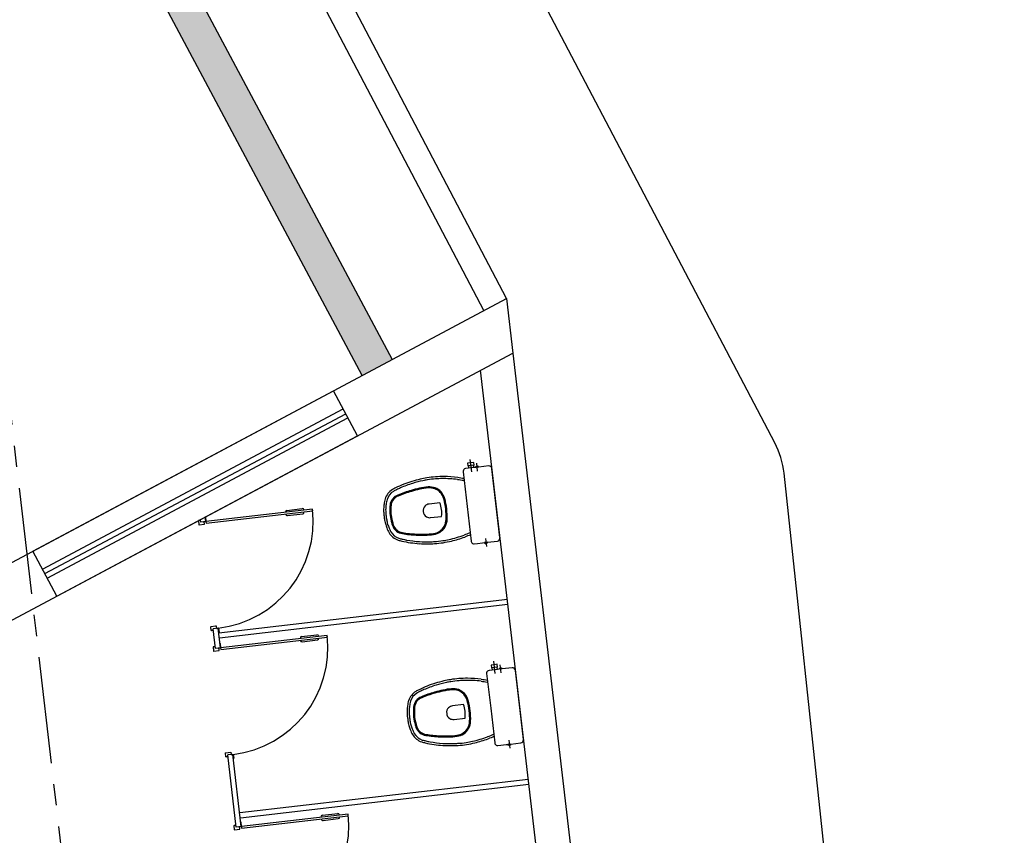
# Model space of a CAD drawing. Units: millimetres. Extents: x 3020 to 3489, y 1195 to 1443.
# Drawn here: x 3153 to 3159, y 1345 to 1349 of the extents above; entities that cross this region are included whole.
import ezdxf

# ---------------------------------------------------------------- set-up
doc = ezdxf.new("R2010")
doc.units = ezdxf.units.MM
doc.linetypes.add('0149-11_REF-PE$0$HIDDEN2', pattern=[4.7625, 3.175, -1.5875])
doc.linetypes.add('PL-POUSO-ARQ-EIXO$0$CENTER', pattern=[2, 1.25, -0.25, 0.25, -0.25])
for name, color, linetype in [('BASE ELETRICA', 253, 'Continuous'), ('BASE ELÉTRICA 2', 30, 'Continuous'), ('EIXO$0$A-EIXOS-PRI', 252, 'PL-POUSO-ARQ-EIXO$0$CENTER'), ('layout', 7, 'Continuous')]:
    doc.layers.add(name, color=color, linetype=linetype)

# ---------------------------------------------------------------- blocks, each defined once
blk = doc.blocks.new('BASE TÉRREO')
at = {"layer": 'BASE ELETRICA'}
for p, q in [((4463.6082, 4742.9979), (4465.9604, 4738.5857)), ((4465.7839, 4738.4916), (4463.4317, 4742.9038)), ((4468.2066, 4738.0971), (4466.1779, 4741.962)), ((4466.6327, 4738.9441), (4465.2925, 4741.4972)), ((4466.4998, 4738.8744), (4465.1597, 4741.4275)), ((4463.9083, 4737.3557), (4465.6732, 4738.2966)), ((4463.9224, 4737.3293), (4465.689, 4738.2669)), ((4463.9365, 4737.3028), (4465.7014, 4738.2437)), ((4466.4279, 4737.9267), (4466.4194, 4737.9992)), ((4466.4098, 4737.9476), (4466.3914, 4737.9454)), ((4466.4218, 4737.9792), (4466.4039, 4737.9771)), ((4466.4039, 4737.9771), (4466.4057, 4737.9612)), ((4466.4057, 4737.9612), (4466.4082, 4737.9615)), ((4466.4236, 4737.9633), (4466.4082, 4737.9615)), ((4466.4082, 4737.9615), (4466.4098, 4737.9476)), ((4466.4406, 4737.9512), (4466.4098, 4737.9476)), ((4466.4396, 4737.9813), (4466.4218, 4737.9792)), ((4466.439, 4737.9651), (4466.4236, 4737.9633)), ((4466.439, 4737.9651), (4466.4415, 4737.9654)), ((4466.4406, 4737.9512), (4466.439, 4737.9651)), ((4466.4415, 4737.9654), (4466.4396, 4737.9813)), ((4466.451, 4737.9524), (4466.4406, 4737.9512)), ((4466.4507, 4737.9552), (4466.451, 4737.9524)), ((4466.4689, 4737.9545), (4466.451, 4737.9524)), ((4466.4517, 4737.955), (4466.4597, 4737.9559)), ((4466.4626, 4737.9307), (4466.4572, 4737.9773)), ((4466.4597, 4737.9559), (4466.4676, 4737.9568)), ((4466.4689, 4737.9545), (4466.4686, 4737.9573)), ((4466.5275, 4737.9613), (4466.4689, 4737.9545)), ((4466.5701, 4737.7427), (4466.5465, 4737.9452)), ((4466.3775, 4737.9267), (4466.4012, 4737.7231)), ((4475.5078, 4670.5107), (4468.261, 4737.9182)), ((4465.4932, 4737.7079), (4464.8675, 4737.635)), ((4465.3431, 4737.7005), (4465.4325, 4737.7109)), ((4465.4944, 4737.6979), (4465.4932, 4737.7079)), ((4466.2416, 4737.7448), (4466.1771, 4737.7373)), ((4466.4012, 4737.7231), (4466.4249, 4737.5195)), ((4466.5937, 4737.5403), (4466.5701, 4737.7427)), ((4464.867, 4737.635), (4464.864, 4737.6605)), ((4464.8646, 4737.6599), (4464.8641, 4737.6598)), ((4464.8688, 4737.6367), (4464.8662, 4737.6585)), ((4464.8686, 4737.6251), (4465.4944, 4737.6979)), ((4465.3465, 4737.6707), (4465.4359, 4737.6811)), ((4466.1863, 4737.6578), (4466.2509, 4737.6653)), ((4464.8233, 4737.6384), (4464.8258, 4737.6166)), ((4464.836, 4737.6414), (4464.8246, 4737.6401)), ((4464.8275, 4737.6153), (4464.8573, 4737.6187)), ((4464.8372, 4737.6315), (4464.8355, 4737.6454)), ((4464.867, 4737.635), (4464.8372, 4737.6315)), ((4464.857, 4737.6338), (4464.8675, 4737.635)), ((4464.8586, 4737.6204), (4464.857, 4737.6338)), ((4464.8675, 4737.635), (4464.8686, 4737.6251)), ((4466.5087, 4737.5351), (4466.5141, 4737.4886)), ((4466.4428, 4737.5044), (4466.4612, 4737.5066)), ((4466.4612, 4737.5066), (4466.492, 4737.5102)), ((4466.492, 4737.5102), (4466.5024, 4737.5114)), ((4466.5203, 4737.5134), (4466.5024, 4737.5114)), ((4466.5024, 4737.5114), (4466.5027, 4737.5086)), ((4466.5037, 4737.509), (4466.5116, 4737.5099)), ((4466.5116, 4737.5099), (4466.5196, 4737.5108)), ((4466.5203, 4737.5134), (4466.5789, 4737.5203)), ((4466.5206, 4737.5106), (4466.5203, 4737.5134)), ((4466.637, 4737.1769), (4464.9432, 4736.9797)), ((4466.6405, 4737.1471), (4464.9467, 4736.9499)), ((4464.8981, 4736.9958), (4464.8955, 4737.0176)), ((4464.8968, 4737.0193), (4464.9266, 4737.0228)), ((4464.9283, 4737.0215), (4464.9299, 4737.008)), ((4464.9112, 4736.9958), (4464.8997, 4736.9945)), ((4464.9398, 4737.0092), (4464.91, 4737.0057)), ((4464.9234, 4736.8903), (4464.91, 4737.0057)), ((4464.9299, 4737.008), (4464.9403, 4737.0093)), ((4464.9532, 4736.8938), (4464.9398, 4737.0092)), ((4464.942, 4737.0079), (4464.9445, 4736.9861)), ((4464.9432, 4736.9844), (4464.9427, 4736.9844)), ((4465.5795, 4736.9667), (4464.9537, 4736.8939)), ((4464.9549, 4736.8839), (4465.5807, 4736.9568)), ((4465.4294, 4736.9593), (4465.5187, 4736.9697)), ((4465.5807, 4736.9568), (4465.5795, 4736.9667)), ((4464.9223, 4736.9003), (4464.9109, 4736.8989)), ((4464.9508, 4736.9187), (4464.9503, 4736.9186)), ((4464.955, 4736.8955), (4464.9525, 4736.9174)), ((4465.4328, 4736.9295), (4465.5222, 4736.9399)), ((4464.9095, 4736.8973), (4464.9121, 4736.8754)), ((4464.9137, 4736.8741), (4464.9435, 4736.8776)), ((4464.9532, 4736.8938), (4464.9234, 4736.8903)), ((4464.9433, 4736.8927), (4464.9537, 4736.8939)), ((4464.9449, 4736.8792), (4464.9433, 4736.8927)), ((4464.9537, 4736.8939), (4464.9549, 4736.8839)), ((4466.5596, 4736.7947), (4466.5418, 4736.7926)), ((4466.5418, 4736.7926), (4466.5436, 4736.7768)), ((4466.5657, 4736.7422), (4466.5573, 4736.8147)), ((4466.5775, 4736.7968), (4466.5596, 4736.7947)), ((4466.5794, 4736.7809), (4466.5775, 4736.7968)), ((4466.6005, 4736.7463), (4466.5951, 4736.7928)), ((4466.5154, 4736.7423), (4466.5391, 4736.5386)), ((4466.5477, 4736.7631), (4466.5293, 4736.761)), ((4466.5436, 4736.7768), (4466.5461, 4736.777)), ((4466.5615, 4736.7788), (4466.5461, 4736.777)), ((4466.5461, 4736.777), (4466.5477, 4736.7631)), ((4466.5785, 4736.7667), (4466.5477, 4736.7631)), ((4466.5769, 4736.7806), (4466.5615, 4736.7788)), ((4466.5769, 4736.7806), (4466.5794, 4736.7809)), ((4466.5785, 4736.7667), (4466.5769, 4736.7806)), ((4466.5889, 4736.7679), (4466.5785, 4736.7667)), ((4466.5886, 4736.7707), (4466.5889, 4736.7679)), ((4466.6068, 4736.77), (4466.5889, 4736.7679)), ((4466.5896, 4736.7705), (4466.5976, 4736.7715)), ((4466.5976, 4736.7715), (4466.6055, 4736.7724)), ((4466.6068, 4736.77), (4466.6065, 4736.7728)), ((4466.6654, 4736.7768), (4466.6068, 4736.77)), ((4466.708, 4736.5583), (4466.6844, 4736.7608)), ((4466.3795, 4736.5603), (4466.315, 4736.5528)), ((4466.7315, 4736.3558), (4466.708, 4736.5583)), ((4466.5391, 4736.5386), (4466.5628, 4736.335)), ((4466.3242, 4736.4733), (4466.3888, 4736.4809)), ((4466.5807, 4736.32), (4466.599, 4736.3221)), ((4466.599, 4736.3221), (4466.6298, 4736.3257)), ((4466.6298, 4736.3257), (4466.6403, 4736.3269)), ((4466.6581, 4736.329), (4466.6403, 4736.3269)), ((4466.6403, 4736.3269), (4466.6406, 4736.3241)), ((4466.6415, 4736.3245), (4466.6495, 4736.3255)), ((4466.6466, 4736.3507), (4466.652, 4736.3041)), ((4466.6495, 4736.3255), (4466.6574, 4736.3264)), ((4466.6581, 4736.329), (4466.7167, 4736.3358)), ((4466.6585, 4736.3262), (4466.6581, 4736.329)), ((4464.9843, 4736.2546), (4464.9818, 4736.2765)), ((4464.9831, 4736.2781), (4465.0129, 4736.2816)), ((4465.0261, 4736.268), (4464.9963, 4736.2646)), ((4465.0455, 4735.8413), (4464.9963, 4736.2646)), ((4465.0146, 4736.2803), (4465.0161, 4736.2669)), ((4465.0161, 4736.2669), (4465.0266, 4736.2681)), ((4465.0753, 4735.8448), (4465.0261, 4736.268)), ((4465.0282, 4736.2668), (4465.0308, 4736.2449)), ((4464.9974, 4736.2546), (4464.986, 4736.2533)), ((4465.0295, 4736.2433), (4465.029, 4736.2432)), ((4466.7599, 4736.1214), (4465.0661, 4735.9243)), ((4466.7633, 4736.0916), (4465.0696, 4735.8945)), ((4465.7016, 4735.9177), (4465.0758, 4735.8449)), ((4465.5515, 4735.9103), (4465.6409, 4735.9207)), ((4465.7028, 4735.9078), (4465.7016, 4735.9177)), ((4465.0729, 4735.8697), (4465.0724, 4735.8696)), ((4465.0772, 4735.8465), (4465.0746, 4735.8684)), ((4465.077, 4735.8349), (4465.7028, 4735.9078)), ((4465.5549, 4735.8805), (4465.6443, 4735.8909)), ((4465.0316, 4735.8483), (4465.0342, 4735.8264)), ((4465.0444, 4735.8513), (4465.033, 4735.8499)), ((4465.0359, 4735.8251), (4465.0657, 4735.8286)), ((4465.0753, 4735.8448), (4465.0455, 4735.8413)), ((4465.0654, 4735.8437), (4465.0758, 4735.8449)), ((4465.067, 4735.8302), (4465.0654, 4735.8437)), ((4465.0758, 4735.8449), (4465.077, 4735.8349))]:
    blk.add_line(p, q, dxfattribs=at)
for centre, radius, start, end in [((4467.7639, 4737.8648), 0.5, 6.13608, 27.695), ((4466.3937, 4737.9292), 0.0164, 97.93714, 171.71316), ((4466.451, 4737.9553), 0.000283, 135.95126, 192.58157), ((4466.461, 4737.9445), 0.015, 96.63972, 133.02385), ((4466.461, 4737.9445), 0.015, 60.2556, 96.63972), ((4466.4683, 4737.9573), 0.000283, 0.69787, 57.32819), ((4466.5278, 4737.9423), 0.019, 18.28725, 90.89474), ((4466.5376, 4737.9449), 0.00897, 2.06278, 22.09645), ((4466.3609, 4736.8815), 1.029, 103.20358, 106.01508), ((4466.222, 4737.4913), 0.4036, 98.08069, 103.77706), ((4466.2371, 4737.5223), 0.3755, 93.39542, 101.02991), ((4466.2371, 4737.5223), 0.3635, 93.3704, 101.07857), ((4466.2581, 4737.3943), 0.5047, 89.21761, 94.91399), ((4466.2581, 4737.3943), 0.4927, 90.60527, 94.93252), ((4466.2576, 4737.0615), 0.8255, 83.95547, 90.32489), ((4466.2576, 4737.0615), 0.8375, 83.93431, 89.49264), ((4466.7111, 4740.2013), 2.3476, 261.01657, 261.89872), ((4466.7111, 4740.2013), 2.3356, 261.00905, 261.89872), ((4466.3979, 4737.9292), 0.0206, 173.46778, 187.05909), ((4466.0826, 4737.6107), 0.2437, 114.68441, 119.70713), ((4466.2029, 4737.3948), 0.4905, 110.80446, 116.92186), ((4466.2029, 4737.3948), 0.4785, 113.84015, 116.9501), ((4466.3249, 4737.0977), 0.7997, 107.79461, 113.22901), ((4466.3249, 4737.0977), 0.8117, 107.78137, 111.40361), ((4466.2347, 4737.2726), 0.5687, 96.37975, 106.60966), ((4466.2347, 4737.2726), 0.5627, 96.38188, 106.61449), ((4466.3609, 4736.8815), 1.017, 102.46675, 106.00465), ((4466.222, 4737.4913), 0.3916, 98.03547, 101.88113), ((4466.181, 4737.7471), 0.0912, 43.16556, 95.98512), ((4466.181, 4737.7471), 0.0852, 43.16386, 95.97143), ((4466.0859, 4737.7195), 0.1734, 163.86358, 174.27335), ((4466.0166, 4737.7362), 0.1022, 122.40799, 162.04072), ((4466.0166, 4737.7362), 0.0902, 122.58432, 161.92108), ((4466.0196, 4737.723), 0.0717, 141.08465, 174.78048), ((4466.0151, 4737.7299), 0.0639, 109.03659, 143.39791), ((4466.0826, 4737.6107), 0.2317, 114.62684, 119.63589), ((4466.0151, 4737.7299), 0.0579, 108.83946, 143.51755), ((4466.2494, 4737.1869), 0.6551, 105.70281, 112.92322), ((4466.2494, 4737.1869), 0.6491, 105.69862, 112.94159), ((4466.1816, 4737.7475), 0.0845, 13.66658, 43.21568), ((4466.1816, 4737.7475), 0.0905, 13.73403, 43.21396), ((4465.9135, 4737.6692), 0.3637, 6.1836, 15.67415), ((4465.9135, 4737.6692), 0.3697, 6.19101, 15.65807), ((4465.4336, 4737.7009), 0.01, 6.63972, 96.63972), ((4466.0744, 4737.7047), 0.1638, 173.38362, 182.84097), ((4466.0564, 4737.7121), 0.1452, 170.2205, 175.45785), ((4466.0744, 4737.7047), 0.1518, 173.30142, 183.06203), ((4466.0564, 4737.7121), 0.1332, 170.03847, 175.55109), ((4466.0859, 4737.7195), 0.1614, 163.93223, 174.4246), ((4466.271, 4737.7014), 0.3237, 177.4561, 185.48689), ((4466.0586, 4737.7179), 0.111, 174.00019, 181.11938), ((4466.271, 4737.7014), 0.3177, 177.42118, 185.46511), ((4466.0586, 4737.7179), 0.105, 173.97772, 181.22308), ((4466.0196, 4737.723), 0.0657, 140.97865, 174.81585), ((4466.1806, 4737.6991), 0.0381, 133.8911, 189.15867), ((4466.1815, 4737.698), 0.0395, 96.39797, 133.75137), ((4466.066, 4737.6841), 0.1859, 354.21141, 19.06804), ((4465.9142, 4737.6635), 0.3637, 357.6053, 7.09584), ((4465.9142, 4737.6635), 0.3697, 357.62138, 7.08844), ((4464.8647, 4737.6584), 0.0015, 6.63972, 96.63972), ((4465.3442, 4737.6905), 0.01, 96.63972, 186.63972), ((4465.3454, 4737.6806), 0.01, 186.63972, 276.63972), ((4465.4348, 4737.691), 0.01, 276.63972, 6.63972), ((4465.9474, 4737.6951), 0.0366, 177.66815, 189.59576), ((4466.0432, 4737.6904), 0.1319, 180.59239, 190.51673), ((4466.0453, 4737.6727), 0.1319, 182.76271, 192.68706), ((4465.9474, 4737.6951), 0.0246, 176.50542, 191.63421), ((4466.0432, 4737.6904), 0.1199, 180.10654, 190.90535), ((4466.0453, 4737.6727), 0.1199, 182.37409, 193.17291), ((4466.2695, 4737.7143), 0.3237, 187.79256, 195.82335), ((4466.2695, 4737.7143), 0.3177, 187.81434, 195.85827), ((4466.181, 4737.6958), 0.0381, 184.12077, 239.38834), ((4466.1816, 4737.697), 0.0395, 239.52807, 276.88148), ((4464.8247, 4737.6386), 0.0015, 96.63972, 186.63972), ((4464.8273, 4737.6168), 0.0015, 186.63972, 276.63972), ((4464.8571, 4737.6202), 0.0015, 276.63972, 6.63972), ((4464.8673, 4737.6365), 0.0015, 276.63972, 6.63972), ((4465.9531, 4737.6461), 0.0366, 183.68369, 195.6113), ((4466.079, 4737.6659), 0.1638, 190.43848, 199.89582), ((4466.0631, 4737.6546), 0.1452, 197.8216, 203.05895), ((4465.9531, 4737.6461), 0.0246, 181.64523, 196.77403), ((4466.079, 4737.6659), 0.1518, 190.21742, 199.97802), ((4466.0935, 4737.6542), 0.1734, 199.0061, 209.41587), ((4466.0631, 4737.6546), 0.1332, 197.72836, 203.24098), ((4466.0935, 4737.6542), 0.1614, 198.85485, 209.34721), ((4466.0666, 4737.6494), 0.111, 192.16007, 199.27926), ((4466.0298, 4737.6355), 0.0717, 198.49896, 232.1948), ((4466.0666, 4737.6494), 0.105, 192.05637, 199.30173), ((4466.0298, 4737.6355), 0.0657, 198.4636, 232.3008), ((4466.1924, 4737.6492), 0.0852, 277.30802, 330.11559), ((4466.1924, 4737.6492), 0.0912, 277.29433, 330.11389), ((4466.1931, 4737.6489), 0.0845, 330.06376, 359.61286), ((4466.1931, 4737.6489), 0.0905, 330.06548, 359.54541), ((4466.0299, 4737.622), 0.1022, 211.23873, 250.87146), ((4466.0299, 4737.622), 0.0902, 211.35837, 250.69512), ((4466.027, 4737.6277), 0.0639, 229.88154, 264.24286), ((4466.027, 4737.6277), 0.0579, 229.7619, 264.43999), ((4466.0653, 4737.7592), 0.2317, 253.64356, 258.65261), ((4466.1303, 4738.21), 0.6551, 260.35623, 267.57663), ((4466.1303, 4738.21), 0.6491, 260.33786, 267.58082), ((4466.1356, 4738.1233), 0.5687, 266.66979, 276.8997), ((4466.1356, 4738.1233), 0.5627, 266.66496, 276.89756), ((4466.1094, 4738.3339), 0.8255, 282.95455, 289.32397), ((4466.1094, 4738.3339), 0.8375, 283.7868, 289.34514), ((4467.272, 4735.3823), 2.3476, 111.38073, 112.26288), ((4467.272, 4735.3823), 2.3356, 111.38073, 112.27039), ((4466.5748, 4737.5388), 0.019, 282.38471, 354.99219), ((4466.5849, 4737.5385), 0.00897, 351.183, 11.21666), ((4466.0653, 4737.7592), 0.2437, 253.57231, 258.59504), ((4466.1328, 4737.997), 0.4905, 256.35759, 262.47498), ((4466.1328, 4737.997), 0.4785, 256.32935, 259.43929), ((4466.1833, 4738.3142), 0.7997, 260.05044, 265.48484), ((4466.1833, 4738.3142), 0.8117, 261.87584, 265.49808), ((4466.1687, 4738.5329), 1.029, 267.26436, 270.07586), ((4466.1687, 4738.5329), 1.017, 267.27479, 270.81269), ((4466.1735, 4737.9075), 0.4036, 269.50238, 275.19876), ((4466.1735, 4737.9075), 0.3916, 271.39832, 275.24398), ((4466.1954, 4737.8808), 0.3635, 272.20088, 279.90904), ((4466.1954, 4737.8808), 0.3755, 272.24954, 279.88403), ((4466.1864, 4738.0102), 0.4927, 278.34692, 282.67418), ((4466.1864, 4738.0102), 0.5047, 278.36546, 284.06183), ((4466.4454, 4737.5217), 0.0206, 186.22035, 199.81166), ((4466.4413, 4737.5207), 0.0164, 201.56629, 275.34231), ((4466.503, 4737.5086), 0.000283, 180.69787, 237.32819), ((4466.5103, 4737.5213), 0.015, 240.2556, 276.63972), ((4466.5103, 4737.5213), 0.015, 276.63972, 313.02385), ((4466.5203, 4737.5106), 0.000283, 315.95126, 12.58157), ((4464.897, 4737.0178), 0.0015, 96.63972, 186.63972), ((4464.9268, 4737.0213), 0.0015, 6.63972, 96.63972), ((4464.8996, 4736.996), 0.0015, 186.63972, 276.63972), ((4464.9405, 4737.0078), 0.0015, 6.63972, 96.63972), ((4464.943, 4736.9859), 0.0015, 276.63972, 6.63972), ((4465.4305, 4736.9494), 0.01, 96.63972, 186.63972), ((4465.5199, 4736.9598), 0.01, 6.63972, 96.63972), ((4464.911, 4736.8975), 0.0015, 96.63972, 186.63972), ((4464.951, 4736.9172), 0.0015, 6.63972, 96.63972), ((4465.4317, 4736.9394), 0.01, 186.63972, 276.63972), ((4465.5211, 4736.9498), 0.01, 276.63972, 6.63972), ((4464.9136, 4736.8756), 0.0015, 186.63972, 276.63972), ((4464.9434, 4736.8791), 0.0015, 276.63972, 6.63972), ((4464.9536, 4736.8954), 0.0015, 276.63972, 6.63972), ((4466.5358, 4736.7448), 0.0206, 173.46778, 187.05909), ((4466.5316, 4736.7448), 0.0164, 97.93714, 171.71316), ((4466.5889, 4736.7708), 0.000283, 135.95126, 192.58157), ((4466.5989, 4736.76), 0.015, 96.63972, 133.02385), ((4466.5989, 4736.76), 0.015, 60.2556, 96.63972), ((4466.6062, 4736.7728), 0.000283, 0.69787, 57.32819), ((4466.6657, 4736.7578), 0.019, 18.28725, 90.89474), ((4466.6754, 4736.7604), 0.00897, 2.06278, 22.09645), ((4466.3408, 4736.2104), 0.4905, 110.80446, 116.92186), ((4466.4627, 4735.9132), 0.7997, 107.79461, 113.22901), ((4466.4627, 4735.9132), 0.8117, 107.78137, 111.40361), ((4466.4988, 4735.6971), 1.029, 103.20358, 106.01508), ((4466.4988, 4735.6971), 1.017, 102.46675, 106.00465), ((4466.3599, 4736.3069), 0.4036, 98.08069, 103.77706), ((4466.3599, 4736.3069), 0.3916, 98.03547, 101.88113), ((4466.375, 4736.3379), 0.3755, 93.39542, 101.02991), ((4466.375, 4736.3379), 0.3635, 93.3704, 101.07857), ((4466.396, 4736.2099), 0.5047, 89.21761, 94.91399), ((4466.396, 4736.2099), 0.4927, 90.60527, 94.93252), ((4466.3954, 4735.8771), 0.8255, 83.95547, 90.32489), ((4466.3954, 4735.8771), 0.8375, 83.93431, 89.49264), ((4466.8489, 4739.0168), 2.3476, 261.01657, 261.89872), ((4466.8489, 4739.0168), 2.3356, 261.00905, 261.89872), ((4466.1544, 4736.5517), 0.1022, 122.40799, 162.04072), ((4466.1544, 4736.5517), 0.0902, 122.58432, 161.92108), ((4466.2205, 4736.4263), 0.2437, 114.68441, 119.70713), ((4466.2205, 4736.4263), 0.2317, 114.62684, 119.63589), ((4466.3408, 4736.2104), 0.4785, 113.84015, 116.9501), ((4466.3873, 4736.0025), 0.6551, 105.70281, 112.92322), ((4466.3873, 4736.0025), 0.6491, 105.69862, 112.94159), ((4466.3725, 4736.0882), 0.5687, 96.37975, 106.60966), ((4466.3725, 4736.0882), 0.5627, 96.38188, 106.61449), ((4466.3189, 4736.5626), 0.0912, 43.16556, 95.98512), ((4466.3189, 4736.5626), 0.0852, 43.16386, 95.97143), ((4466.3195, 4736.5631), 0.0845, 13.66658, 43.21568), ((4466.3195, 4736.5631), 0.0905, 13.73403, 43.21396), ((4466.1943, 4736.5277), 0.1452, 170.2205, 175.45785), ((4466.2238, 4736.535), 0.1734, 163.86358, 174.27335), ((4466.2238, 4736.535), 0.1614, 163.93223, 174.4246), ((4466.1574, 4736.5385), 0.0717, 141.08465, 174.78048), ((4466.1574, 4736.5385), 0.0657, 140.97865, 174.81585), ((4466.1529, 4736.5455), 0.0639, 109.03659, 143.39791), ((4466.1529, 4736.5455), 0.0579, 108.83946, 143.51755), ((4466.3194, 4736.5136), 0.0395, 96.39797, 133.75137), ((4466.2039, 4736.4996), 0.1859, 354.21141, 19.06804), ((4466.0514, 4736.4848), 0.3637, 6.1836, 15.67415), ((4466.0514, 4736.4848), 0.3697, 6.19101, 15.65807), ((4466.2123, 4736.5203), 0.1638, 173.38362, 182.84097), ((4466.0853, 4736.5107), 0.0366, 177.66815, 189.59576), ((4466.1811, 4736.5059), 0.1319, 180.59239, 190.51673), ((4466.2123, 4736.5203), 0.1518, 173.30142, 183.06203), ((4466.0853, 4736.5107), 0.0246, 176.50542, 191.63421), ((4466.1811, 4736.5059), 0.1199, 180.10654, 190.90535), ((4466.1943, 4736.5277), 0.1332, 170.03847, 175.55109), ((4466.4089, 4736.5169), 0.3237, 177.4561, 185.48689), ((4466.1965, 4736.5335), 0.111, 174.00019, 181.11938), ((4466.4089, 4736.5169), 0.3177, 177.42118, 185.46511), ((4466.1965, 4736.5335), 0.105, 173.97772, 181.22308), ((4466.3185, 4736.5146), 0.0381, 133.8911, 189.15867), ((4466.3188, 4736.5113), 0.0381, 184.12077, 239.38834), ((4466.0521, 4736.479), 0.3637, 357.6053, 7.09584), ((4466.0521, 4736.479), 0.3697, 357.62138, 7.08844), ((4466.1832, 4736.4882), 0.1319, 182.76271, 192.68706), ((4466.091, 4736.4616), 0.0366, 183.68369, 195.6113), ((4466.2168, 4736.4814), 0.1638, 190.43848, 199.89582), ((4466.1832, 4736.4882), 0.1199, 182.37409, 193.17291), ((4466.091, 4736.4616), 0.0246, 181.64523, 196.77403), ((4466.2168, 4736.4814), 0.1518, 190.21742, 199.97802), ((4466.4074, 4736.5299), 0.3237, 187.79256, 195.82335), ((4466.4074, 4736.5299), 0.3177, 187.81434, 195.85827), ((4466.2045, 4736.465), 0.111, 192.16007, 199.27926), ((4466.2045, 4736.465), 0.105, 192.05637, 199.30173), ((4466.3195, 4736.5126), 0.0395, 239.52807, 276.88148), ((4466.331, 4736.4644), 0.0845, 330.06376, 359.61286), ((4466.331, 4736.4644), 0.0905, 330.06548, 359.54541), ((4466.201, 4736.4701), 0.1452, 197.8216, 203.05895), ((4466.2314, 4736.4697), 0.1734, 199.0061, 209.41587), ((4466.201, 4736.4701), 0.1332, 197.72836, 203.24098), ((4466.2314, 4736.4697), 0.1614, 198.85485, 209.34721), ((4466.1677, 4736.4376), 0.1022, 211.23873, 250.87146), ((4466.1677, 4736.4376), 0.0902, 211.35837, 250.69512), ((4466.1676, 4736.4511), 0.0717, 198.49896, 232.1948), ((4466.1676, 4736.4511), 0.0657, 198.4636, 232.3008), ((4466.1648, 4736.4433), 0.0639, 229.88154, 264.24286), ((4466.1648, 4736.4433), 0.0579, 229.7619, 264.43999), ((4466.2682, 4737.0256), 0.6551, 260.35623, 267.57663), ((4466.2682, 4737.0256), 0.6491, 260.33786, 267.58082), ((4466.2735, 4736.9388), 0.5627, 266.66496, 276.89756), ((4466.3303, 4736.4647), 0.0852, 277.30802, 330.11559), ((4466.3303, 4736.4647), 0.0912, 277.29433, 330.11389), ((4467.4099, 4734.1979), 2.3476, 111.38073, 112.26288), ((4466.2032, 4736.5748), 0.2437, 253.57231, 258.59504), ((4466.2032, 4736.5748), 0.2317, 253.64356, 258.65261), ((4466.2707, 4736.8125), 0.4905, 256.35759, 262.47498), ((4466.2707, 4736.8125), 0.4785, 256.32935, 259.43929), ((4466.3211, 4737.1298), 0.7997, 260.05044, 265.48484), ((4466.3211, 4737.1298), 0.8117, 261.87584, 265.49808), ((4466.2735, 4736.9388), 0.5687, 266.66979, 276.8997), ((4466.3065, 4737.3484), 1.029, 267.26436, 270.07586), ((4466.3065, 4737.3484), 1.017, 267.27479, 270.81269), ((4466.3114, 4736.723), 0.4036, 269.50238, 275.19876), ((4466.3114, 4736.723), 0.3916, 271.39832, 275.24398), ((4466.3332, 4736.6963), 0.3635, 272.20088, 279.90904), ((4466.3332, 4736.6963), 0.3755, 272.24954, 279.88403), ((4466.3243, 4736.8257), 0.4927, 278.34692, 282.67418), ((4466.3243, 4736.8257), 0.5047, 278.36546, 284.06183), ((4466.2473, 4737.1495), 0.8255, 282.95455, 289.32397), ((4466.2473, 4737.1495), 0.8375, 283.7868, 289.34514), ((4467.4099, 4734.1979), 2.3356, 111.38073, 112.27039), ((4466.5833, 4736.3372), 0.0206, 186.22035, 199.81166), ((4466.5791, 4736.3363), 0.0164, 201.56629, 275.34231), ((4466.6409, 4736.3241), 0.000283, 180.69787, 237.32819), ((4466.6482, 4736.3369), 0.015, 240.2556, 276.63972), ((4466.6482, 4736.3369), 0.015, 276.63972, 313.02385), ((4466.6582, 4736.3261), 0.000283, 315.95126, 12.58157), ((4466.7127, 4736.3544), 0.019, 282.38471, 354.99219), ((4466.7227, 4736.3541), 0.00897, 351.183, 11.21666), ((4464.9833, 4736.2767), 0.0015, 96.63972, 186.63972), ((4465.0131, 4736.2801), 0.0015, 6.63972, 96.63972), ((4465.0267, 4736.2666), 0.0015, 6.63972, 96.63972), ((4464.9858, 4736.2548), 0.0015, 186.63972, 276.63972), ((4465.0293, 4736.2448), 0.0015, 276.63972, 6.63972), ((4465.642, 4735.9108), 0.01, 6.63972, 96.63972), ((4465.0731, 4735.8682), 0.0015, 6.63972, 96.63972), ((4465.5526, 4735.9004), 0.01, 96.63972, 186.63972), ((4465.5538, 4735.8904), 0.01, 186.63972, 276.63972), ((4465.6432, 4735.9008), 0.01, 276.63972, 6.63972), ((4465.0331, 4735.8485), 0.0015, 96.63972, 186.63972), ((4465.0357, 4735.8266), 0.0015, 186.63972, 276.63972), ((4465.0655, 4735.8301), 0.0015, 276.63972, 6.63972), ((4465.0757, 4735.8464), 0.0015, 276.63972, 6.63972)]:
    blk.add_arc(centre, radius, start, end, dxfattribs=at)
at = {"layer": 'BASE ELETRICA', "linetype": '0149-11_REF-PE$0$HIDDEN2'}
for centre in [(4464.8675, 4737.635), (4464.9537, 4736.8939), (4465.0758, 4735.8449)]:
    blk.add_arc(centre, 0.63, 276.63972, 6.63972, dxfattribs=at)
at = {"layer": 'BASE ELETRICA'}
blk.add_solid([(4463.6082, 4742.9979), (4463.4317, 4742.9038), (4465.9604, 4738.5857), (4465.7839, 4738.4916)], dxfattribs=at)
at = {"layer": 'BASE ELÉTRICA 2'}
for p, q in [((4462.087, 4736.5207), (4466.6327, 4738.9441)), ((4466.6327, 4738.9441), (4466.6699, 4738.624)), ((4462.2281, 4736.256), (4466.6699, 4738.624)), ((4466.6699, 4738.624), (4467.3521, 4732.7636)), ((4467.1534, 4732.7405), (4466.4803, 4738.5229)), ((4465.7579, 4738.1378), (4465.6167, 4738.4025)), ((4463.8519, 4737.4616), (4465.613, 4738.4005)), ((4463.8519, 4737.4616), (4465.613, 4738.4005)), ((4463.993, 4737.1969), (4465.7579, 4738.1378)), ((4463.993, 4737.1969), (4463.8519, 4737.4616)), ((4463.993, 4737.1969), (4463.8519, 4737.4616))]:
    blk.add_line(p, q, dxfattribs=at)

msp = doc.modelspace()

# ---------------------------------------------------------------- linework, layer by layer
at = {"layer": 'EIXO$0$A-EIXOS-PRI', "ltscale": 0.5}
msp.add_line((3152.3962, 1353.5525), (3160.7989, 1281.4502), dxfattribs=at)

# ---------------------------------------------------------------- block references
at = {"layer": 'layout'}
msp.add_blockref('BASE TÉRREO', (-1310.5643, -3391.232), dxfattribs=at)

doc.saveas('drawing.dxf')
